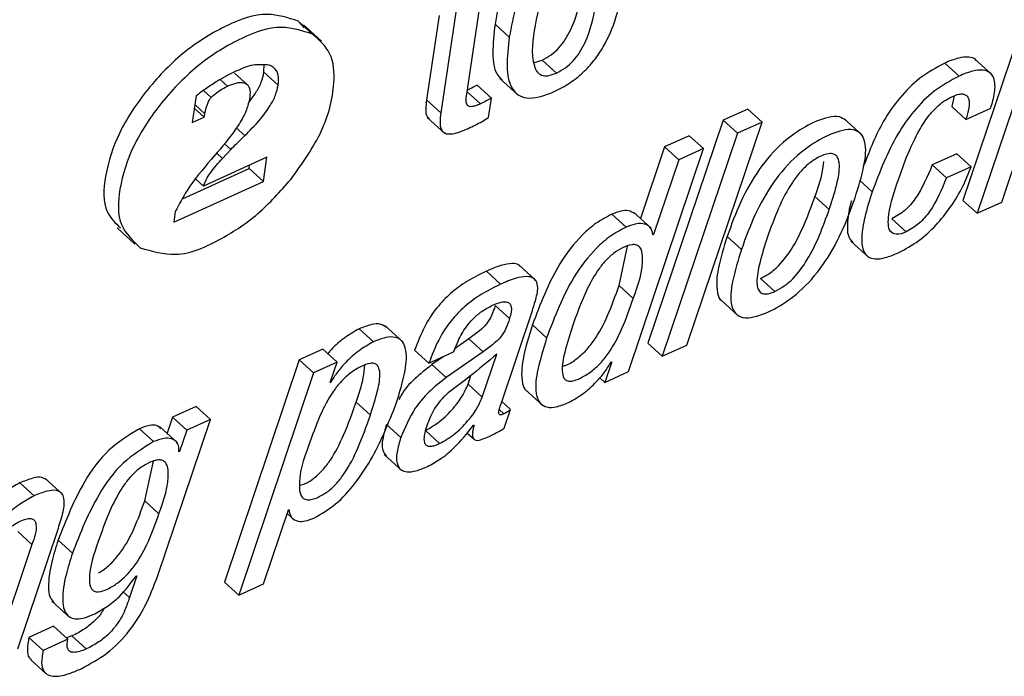
# Model space of a CAD drawing. Units: inches. Extents: x 0.1 to 24.4, y -0.1 to 8.4.
# Drawn here: x 21.7 to 21.8, y 6.4 to 6.4 of the extents above; entities that cross this region are included whole.
import ezdxf

# ---------------------------------------------------------------- set-up
doc = ezdxf.new("R2010")
doc.units = ezdxf.units.IN
doc.header["$MEASUREMENT"] = 0

msp = doc.modelspace()

# ---------------------------------------------------------------- linework, layer by layer
at = {"color": 7, "linetype": 'Continuous', "lineweight": 25}
for p, q in [((21.7658701, 6.42240163), (21.76175972, 6.41021172)), ((21.76665085, 6.42169206), (21.76254045, 6.40950274)), ((21.73464131, 6.41601466), (21.73544265, 6.42135503)), ((21.73409168, 6.42074197), (21.73322968, 6.41499769)), ((21.72575534, 6.4196455), (21.72543843, 6.42000219)), ((21.72621927, 6.41929262), (21.72543843, 6.42000219)), ((21.72670296, 6.41891892), (21.72572696, 6.41980537)), ((21.73313966, 6.42030931), (21.73244892, 6.41570667)), ((21.73696965, 6.41912484), (21.73618879, 6.4198344)), ((21.72355874, 6.41721673), (21.72357436, 6.41766347)), ((21.73834641, 6.41774883), (21.73876116, 6.41787848)), ((21.73954201, 6.41716892), (21.73876116, 6.41787848)), ((21.76155092, 6.41700465), (21.76077008, 6.41771422)), ((21.76336181, 6.41707182), (21.7623859, 6.41795827)), ((21.72263398, 6.41655175), (21.72195653, 6.41716686)), ((21.72433949, 6.41650775), (21.72355874, 6.41721673)), ((21.73646135, 6.41687119), (21.73743733, 6.41598474)), ((21.72067448, 6.41583221), (21.72025144, 6.41621677)), ((21.73598997, 6.41580258), (21.73520912, 6.41651215)), ((21.71984731, 6.41592314), (21.71962894, 6.41446823)), ((21.73322968, 6.41499769), (21.73244892, 6.41570667)), ((21.73582935, 6.41473281), (21.73598997, 6.41580258)), ((21.76129354, 6.41592637), (21.76114943, 6.41534352)), ((21.72028811, 6.41476742), (21.71974766, 6.41525816)), ((21.72033073, 6.41494987), (21.71977676, 6.41545294)), ((21.75000809, 6.41520155), (21.74865713, 6.4145882)), ((21.75078885, 6.41449199), (21.75000809, 6.41520155)), ((21.76193018, 6.41463425), (21.76114943, 6.41534352)), ((21.76193018, 6.41463425), (21.76328115, 6.41524731)), ((21.71962894, 6.41446823), (21.72028811, 6.41476742)), ((21.72028811, 6.41476742), (21.72033073, 6.41494987)), ((21.73247796, 6.41474953), (21.73345395, 6.41386309)), ((21.74865713, 6.4145882), (21.74454811, 6.40239917)), ((21.74668051, 6.40230383), (21.75078885, 6.41449199)), ((21.7494379, 6.41387893), (21.74865713, 6.4145882)), ((21.75078885, 6.41449199), (21.7494379, 6.41387893)), ((21.75623861, 6.41380237), (21.75526262, 6.41468881)), ((21.7494379, 6.41387893), (21.74532886, 6.40169019)), ((21.74680356, 6.41374693), (21.74545134, 6.41313328)), ((21.74758431, 6.41303736), (21.74680356, 6.41374693)), ((21.72101001, 6.41282822), (21.72067305, 6.41244308)), ((21.72129168, 6.41250438), (21.72175265, 6.4129963)), ((21.72175265, 6.4129963), (21.7213927, 6.41332307)), ((21.74347597, 6.40084921), (21.74758431, 6.41303736)), ((21.74545134, 6.41313328), (21.7441329, 6.40922818)), ((21.7462321, 6.41242372), (21.74545134, 6.41313328)), ((21.74758431, 6.41303736), (21.7462321, 6.41242372)), ((21.76389279, 6.41011668), (21.76492601, 6.41320192)), ((21.72372505, 6.41256364), (21.72025775, 6.41098992)), ((21.72352621, 6.41123778), (21.72372505, 6.41256364)), ((21.7462321, 6.41242372), (21.74485493, 6.40834408)), ((21.76143702, 6.41276046), (21.76008413, 6.41214623)), ((21.76221777, 6.41205148), (21.76143702, 6.41276046)), ((21.71910645, 6.41029561), (21.72274537, 6.41194735)), ((21.72274537, 6.41194735), (21.72277303, 6.41213127)), ((21.72352621, 6.41123778), (21.72274537, 6.41194735)), ((21.76086488, 6.41143725), (21.76008413, 6.41214623)), ((21.76221777, 6.41205148), (21.76086488, 6.41143725)), ((21.71862802, 6.40901464), (21.72352621, 6.41123778)), ((21.72025775, 6.41098992), (21.71983984, 6.4113692)), ((21.75445311, 6.40970602), (21.75367235, 6.41041529)), ((21.76254045, 6.40950274), (21.76175972, 6.41021172)), ((21.76254045, 6.40950274), (21.76389279, 6.41011668)), ((21.71871558, 6.40959807), (21.71862802, 6.40901464)), ((21.74472982, 6.40868581), (21.74375384, 6.40957255)), ((21.74335585, 6.40874565), (21.742575, 6.40945522)), ((21.75866657, 6.40849398), (21.75788582, 6.40920295)), ((21.71552899, 6.40870605), (21.71650499, 6.40781961)), ((21.74485493, 6.40834408), (21.74479593, 6.40839806)), ((21.74485493, 6.40834408), (21.74482274, 6.40832971)), ((21.74965526, 6.40752804), (21.74887448, 6.40823761)), ((21.75563563, 6.40799003), (21.75661161, 6.4071033)), ((21.74296609, 6.40555569), (21.74343452, 6.40770668)), ((21.73649607, 6.40563196), (21.73571521, 6.40634152)), ((21.7384416, 6.40581734), (21.73746562, 6.40670437)), ((21.75148508, 6.4052342), (21.75070433, 6.40594318)), ((21.74374684, 6.40484612), (21.74296609, 6.40555569)), ((21.74850593, 6.40478423), (21.74948192, 6.40389779)), ((21.73698036, 6.40375758), (21.73619951, 6.40446714)), ((21.73651899, 6.39909275), (21.73822976, 6.40419493)), ((21.72954197, 6.40247543), (21.72876111, 6.403185)), ((21.73114192, 6.40247719), (21.73016594, 6.40336364)), ((21.73901178, 6.4026969), (21.73823103, 6.40340646)), ((21.73475617, 6.40264028), (21.73401395, 6.40212197)), ((21.73553692, 6.40193072), (21.73475617, 6.40264028)), ((21.72677873, 6.40208266), (21.72549068, 6.40149806)), ((21.72755948, 6.4013731), (21.72677873, 6.40208266)), ((21.74532886, 6.40169019), (21.74454811, 6.40239917)), ((21.74532886, 6.40169019), (21.74668051, 6.40230383)), ((21.72549068, 6.40149806), (21.72140261, 6.38934745)), ((21.72627143, 6.40078849), (21.72549068, 6.40149806)), ((21.73257669, 6.40131033), (21.73179592, 6.4020196)), ((21.73257669, 6.40131033), (21.73392901, 6.40192397)), ((21.73336182, 6.40166672), (21.73274363, 6.40123494)), ((21.73553692, 6.40193072), (21.73352438, 6.40052596)), ((21.73392901, 6.40192397), (21.73397277, 6.40201666)), ((21.73549521, 6.39945208), (21.73628209, 6.40180635)), ((21.72755948, 6.4013731), (21.72627143, 6.40078849)), ((21.72718083, 6.40024906), (21.72755948, 6.4013731)), ((21.73352438, 6.40052596), (21.73274363, 6.40123494)), ((21.74256674, 6.40138952), (21.74218792, 6.4002646)), ((21.74253467, 6.40137486), (21.74256674, 6.40138952)), ((21.72627143, 6.40078849), (21.72218337, 6.38863789)), ((21.73471446, 6.40016135), (21.7348741, 6.40063948)), ((21.74218792, 6.4002646), (21.74191102, 6.40051599)), ((21.74218792, 6.4002646), (21.74347597, 6.40084921)), ((21.72721291, 6.40026372), (21.72718083, 6.40024906)), ((21.72721291, 6.40026372), (21.7271921, 6.40028279)), ((21.73549521, 6.39945208), (21.73471446, 6.40016135)), ((21.73783672, 6.3998692), (21.7388127, 6.39898275)), ((21.71985341, 6.39893905), (21.71856536, 6.39835444)), ((21.72063418, 6.39822977), (21.71985341, 6.39893905)), ((21.72937506, 6.39846766), (21.72859431, 6.39917694)), ((21.73704236, 6.39878065), (21.7365609, 6.399218)), ((21.71856536, 6.39835444), (21.71826475, 6.39747914)), ((21.71934611, 6.39764517), (21.71856536, 6.39835444)), ((21.73669321, 6.39775575), (21.73704236, 6.39878065)), ((21.71752985, 6.39702301), (21.71674899, 6.39773258)), ((21.71774409, 6.38965955), (21.72063418, 6.39822977)), ((21.71883119, 6.39696464), (21.71785521, 6.39785109)), ((21.72063418, 6.39822977), (21.71934611, 6.39764517)), ((21.73103905, 6.39725621), (21.73025821, 6.39796578)), ((21.73500944, 6.39791532), (21.73504163, 6.39792999)), ((21.71934611, 6.39764517), (21.71894706, 6.39648299)), ((21.73316294, 6.39691771), (21.73238219, 6.39762669)), ((21.73465612, 6.39750818), (21.7350437, 6.39715589)), ((21.71894706, 6.39648299), (21.71891567, 6.39646891)), ((21.73013257, 6.39631404), (21.73110846, 6.39542759)), ((21.71704248, 6.39378876), (21.71751464, 6.39595705)), ((21.71099244, 6.39405569), (21.71021158, 6.39476525)), ((21.71256033, 6.39414134), (21.71158433, 6.39502778)), ((21.71782324, 6.39307919), (21.71704248, 6.39378876)), ((21.72353569, 6.38925182), (21.72489247, 6.39329303)), ((21.72482559, 6.39309386), (21.72522314, 6.39273248)), ((21.72489247, 6.39329303), (21.72492455, 6.3933074)), ((21.71009836, 6.38569872), (21.71228665, 6.39218747)), ((21.71087953, 6.39140399), (21.71009878, 6.39211355)), ((21.71087953, 6.39140399), (21.70874614, 6.38508478)), ((21.71308953, 6.39093055), (21.71230878, 6.39164012)), ((21.71660991, 6.38969299), (21.71620527, 6.38849885)), ((21.71657783, 6.38967862), (21.71660991, 6.38969299)), ((21.72218337, 6.38863789), (21.72140261, 6.38934745)), ((21.72218337, 6.38863789), (21.72353569, 6.38925182)), ((21.71620527, 6.38849885), (21.71586249, 6.38881007)), ((21.71197213, 6.38829938), (21.71294811, 6.38741294)), ((21.71206394, 6.38692953), (21.71071433, 6.38631706)), ((21.71284469, 6.38621997), (21.71206394, 6.38692953)), ((21.71149508, 6.38560749), (21.71071433, 6.38631706)), ((21.71284469, 6.38621997), (21.71149508, 6.38560749)), ((21.71306645, 6.38640036), (21.71272874, 6.38627394)), ((21.7138472, 6.38569109), (21.71306645, 6.38640036)), ((21.71084123, 6.38507833), (21.711622, 6.38436905))]:
    msp.add_line(p, q, dxfattribs=at)
at = {"color": 8, "linetype": 'Continuous', "lineweight": 25}
for p, q in [((21.72156407, 6.41645524), (21.72116997, 6.41681311)), ((21.73538736, 6.41548549), (21.73466091, 6.41614578)), ((21.72251096, 6.41374986), (21.72204752, 6.4141705)), ((21.72129168, 6.41250438), (21.72097681, 6.41279038)), ((21.75680552, 6.41068192), (21.75612762, 6.41129792)), ((21.73667596, 6.39854041), (21.73642052, 6.39877243))]:
    msp.add_line(p, q, dxfattribs=at)
at = {"color": 7, "linetype": 'Continuous', "lineweight": 25}
for points, knots in [([(21.74201665, 6.42569044), (21.74198513, 6.42572828), (21.74184428, 6.42589738), (21.74138165, 6.42600135), (21.74070746, 6.42592961), (21.7399135, 6.42562533), (21.7390956, 6.42517806), (21.73835953, 6.42459654), (21.73775036, 6.42393052), (21.73709382, 6.42294979), (21.73651255, 6.42157908), (21.73629709, 6.42041799), (21.73618879, 6.4198344)], [0, 0, 0, 0, 0.01555621, 0.069523271, 0.138706853, 0.232922362, 0.337304247, 0.435617976, 0.530507285, 0.624005348, 0.811017981, 1, 1, 1, 1]), ([(21.7431841, 6.4219455), (21.74324919, 6.42247733), (21.74336284, 6.42340597), (21.74321406, 6.42455371), (21.74271861, 6.42513311), (21.74217184, 6.42530256), (21.74148439, 6.42521593), (21.74069541, 6.42491799), (21.73987621, 6.42446829), (21.73914028, 6.42388769), (21.73853098, 6.42322147), (21.7378748, 6.4222406), (21.73729305, 6.4208699), (21.73707784, 6.41970864), (21.73696965, 6.41912484)], [0, 0, 0, 0, 0.12861033, 0.22457264, 0.26315666, 0.30354851, 0.35532956, 0.42583914, 0.50397544, 0.57754424, 0.64856547, 0.71856297, 0.8585124, 1, 1, 1, 1]), ([(21.74054841, 6.42387502), (21.74038531, 6.42378814), (21.74006083, 6.42361528), (21.73965509, 6.42323093), (21.73931708, 6.42277844), (21.73872773, 6.42167595), (21.73840903, 6.41991138), (21.73809918, 6.41814449), (21.73846109, 6.41723647), (21.73873999, 6.41701814), (21.73913616, 6.4170049), (21.73939282, 6.41710862), (21.73954201, 6.41716892)], [0, 0, 0, 0, 0.06480937, 0.12893318, 0.19467603, 0.2631959, 0.56652564, 0.82596641, 0.86732424, 0.90302142, 0.94362802, 1, 1, 1, 1]), ([(21.73876116, 6.41787848), (21.73893131, 6.41796834), (21.73926805, 6.41814618), (21.73968977, 6.4185373), (21.74004109, 6.41899488), (21.740635, 6.42009779), (21.74107366, 6.42181827), (21.74103587, 6.42335285), (21.74101935, 6.42402404)], [0, 0, 0, 0, 0.0833505, 0.16496055, 0.24763923, 0.33327615, 0.70839214, 1, 1, 1, 1]), ([(21.73954201, 6.41716892), (21.73971211, 6.41725878), (21.74004877, 6.41743663), (21.74047071, 6.41782779), (21.74082118, 6.41828515), (21.74142297, 6.41938942), (21.74174173, 6.4211551), (21.74206124, 6.4229293), (21.74167666, 6.42383229), (21.74138294, 6.42404377), (21.74097246, 6.42404707), (21.74070444, 6.42393833), (21.74054841, 6.42387502)], [0, 0, 0, 0, 0.066673857, 0.131964464, 0.198116506, 0.266623592, 0.566730987, 0.82288619, 0.863741197, 0.899774413, 0.941655037, 1, 1, 1, 1]), ([(21.73696965, 6.41912484), (21.73690468, 6.41859349), (21.73679119, 6.41766529), (21.73693904, 6.41651727), (21.73743565, 6.41593907), (21.737982, 6.41576916), (21.73866977, 6.41585552), (21.73945888, 6.41615344), (21.740278, 6.41660351), (21.74101366, 6.41718443), (21.74162268, 6.41785059), (21.74227935, 6.41883089), (21.74286038, 6.42020135), (21.74307583, 6.42136212), (21.7431841, 6.4219455)], [0, 0, 0, 0, 0.12854438, 0.22454963, 0.26309618, 0.30351245, 0.35531278, 0.42585373, 0.50401014, 0.57759517, 0.64862445, 0.71859799, 0.85857342, 1, 1, 1, 1]), ([(21.72543843, 6.42000219), (21.72487397, 6.42018572), (21.72357623, 6.42060768), (21.72137353, 6.41976562), (21.71914138, 6.41839775), (21.71716106, 6.41634187), (21.71559298, 6.41402985), (21.71486254, 6.41175696), (21.71469233, 6.40972162), (21.71544126, 6.40897333), (21.7157117, 6.40870312)], [0, 0, 0, 0, 0.09642736, 0.22169208, 0.37170211, 0.53445229, 0.69259283, 0.82941036, 0.93839939, 1, 1, 1, 1]), ([(21.73618879, 6.4198344), (21.7361293, 6.41930901), (21.7360254, 6.41839137), (21.73612158, 6.41724397), (21.73649402, 6.41687968), (21.73657558, 6.41679991)], [0, 0, 0, 0, 0.51127862, 0.89297684, 1, 1, 1, 1]), ([(21.72621927, 6.41929262), (21.72565483, 6.4194764), (21.72435715, 6.41989891), (21.72215423, 6.41905656), (21.71992245, 6.41768898), (21.71794037, 6.41563153), (21.71637974, 6.41332294), (21.71562618, 6.41103978), (21.71550425, 6.40885649), (21.71639669, 6.40800337), (21.71679605, 6.40762161)], [0, 0, 0, 0, 0.093929025, 0.215944132, 0.362052663, 0.520596404, 0.674628435, 0.807893232, 0.914034882, 1, 1, 1, 1]), ([(21.72502847, 6.41135864), (21.72564905, 6.41222179), (21.72679753, 6.41381918), (21.72746765, 6.41623569), (21.72736453, 6.4182763), (21.72658137, 6.41897129), (21.72621927, 6.41929262)], [0, 0, 0, 0, 0.3559122, 0.65866945, 0.84218507, 1, 1, 1, 1]), ([(21.72384732, 6.4176051), (21.72355061, 6.41762541), (21.7229164, 6.41766881), (21.72233592, 6.41740572), (21.722027, 6.41726571)], [0, 0, 0, 0, 0.46783583, 1, 1, 1, 1]), ([(21.76077008, 6.41771422), (21.76030327, 6.41745906), (21.75938181, 6.41695538), (21.75828603, 6.41582615), (21.75717343, 6.41426447), (21.75667137, 6.4129566), (21.75635376, 6.41212921)], [0, 0, 0, 0, 0.21705706, 0.42846211, 0.63843092, 1, 1, 1, 1]), ([(21.76247471, 6.41786117), (21.76246455, 6.41787558), (21.76237976, 6.41799587), (21.76201285, 6.41806606), (21.76144569, 6.41799772), (21.76102233, 6.41782007), (21.76077008, 6.41771422)], [0, 0, 0, 0, 0.02918556, 0.2436499, 0.54934942, 1, 1, 1, 1]), ([(21.722027, 6.41726571), (21.72183314, 6.41717246), (21.72147557, 6.41700046), (21.7211354, 6.41679629), (21.72097967, 6.41670281)], [0, 0, 0, 0, 0.54218332, 1, 1, 1, 1]), ([(21.72271576, 6.41555413), (21.72285524, 6.41573329), (21.72312703, 6.41608236), (21.72342369, 6.41664402), (21.72351599, 6.41703545), (21.72355874, 6.41721673)], [0, 0, 0, 0, 0.36145049, 0.7042857, 1, 1, 1, 1]), ([(21.72433949, 6.41650775), (21.7243546, 6.4166555), (21.72438165, 6.4169201), (21.72426992, 6.41737187), (21.72400429, 6.41751847), (21.72384732, 6.4176051)], [0, 0, 0, 0, 0.34088806, 0.61048762, 1, 1, 1, 1]), ([(21.76328115, 6.41524731), (21.7633634, 6.41553108), (21.76352005, 6.4160715), (21.76354282, 6.41679109), (21.76323786, 6.41723671), (21.76280609, 6.41736872), (21.76222077, 6.41728363), (21.76180103, 6.41710882), (21.76155092, 6.41700465)], [0, 0, 0, 0, 0.235471325, 0.448438302, 0.538997926, 0.640817437, 0.785971956, 1, 1, 1, 1]), ([(21.72097967, 6.41670281), (21.72076994, 6.4165686), (21.7203837, 6.41632141), (21.72001555, 6.41604807), (21.71984731, 6.41592314)], [0, 0, 0, 0, 0.54298919, 1, 1, 1, 1]), ([(21.72156407, 6.41645524), (21.72171843, 6.41651923), (21.7219836, 6.41662914), (21.72236291, 6.41668773), (21.72268808, 6.41656325), (21.7228268, 6.41618289), (21.72279272, 6.415905), (21.72277243, 6.41573952)], [0, 0, 0, 0, 0.25439805, 0.43702956, 0.5733109, 0.74591259, 1, 1, 1, 1]), ([(21.76155092, 6.41700465), (21.76108418, 6.41674968), (21.76016268, 6.41624629), (21.75906541, 6.41511756), (21.75780742, 6.4133294), (21.75721536, 6.41176489), (21.75680552, 6.41068192)], [0, 0, 0, 0, 0.19543378, 0.38584704, 0.574876, 1, 1, 1, 1]), ([(21.72067448, 6.41583221), (21.72083051, 6.41597345), (21.72110147, 6.41621871), (21.7214263, 6.4163848), (21.72156407, 6.41645524)], [0, 0, 0, 0, 0.57587402, 1, 1, 1, 1]), ([(21.72251096, 6.41374986), (21.72278873, 6.41402763), (21.72329762, 6.41453651), (21.72385462, 6.415289), (21.72420566, 6.41593385), (21.72429713, 6.4163261), (21.72433949, 6.41650775)], [0, 0, 0, 0, 0.35028226, 0.64173527, 0.83408699, 1, 1, 1, 1]), ([(21.73520912, 6.41651215), (21.73511542, 6.41645758), (21.7349405, 6.41635572), (21.73475798, 6.41626824), (21.73467323, 6.41622762)], [0, 0, 0, 0, 0.53567413, 1, 1, 1, 1]), ([(21.76120422, 6.41589616), (21.76131505, 6.41594163), (21.76150339, 6.4160189), (21.76177664, 6.41604358), (21.76198062, 6.41594964), (21.76212541, 6.41567683), (21.76210077, 6.41521007), (21.76199179, 6.4148422), (21.76193018, 6.41463425)], [0, 0, 0, 0, 0.16692658, 0.28368341, 0.37261743, 0.46209677, 0.69592937, 1, 1, 1, 1]), ([(21.72033073, 6.41494987), (21.720375, 6.41515865), (21.72042787, 6.41540798), (21.72055219, 6.41566886), (21.72060819, 6.4157612), (21.7206535, 6.41580974), (21.72067448, 6.41583221)], [0, 0, 0, 0, 0.663624, 0.79251932, 0.90392834, 1, 1, 1, 1]), ([(21.72277243, 6.41573952), (21.72271336, 6.41551347), (21.7225788, 6.41499849), (21.72198659, 6.41400371), (21.7214033, 6.41330161), (21.72101001, 6.41282822)], [0, 0, 0, 0, 0.20310372, 0.4626969, 1, 1, 1, 1]), ([(21.73244892, 6.41570667), (21.73242998, 6.41553349), (21.73239743, 6.41523589), (21.73240714, 6.41483505), (21.73255258, 6.41471704), (21.73259568, 6.41468206)], [0, 0, 0, 0, 0.494762939, 0.850264443, 1, 1, 1, 1]), ([(21.73538736, 6.41548549), (21.73529985, 6.41544769), (21.73514841, 6.41538225), (21.73494153, 6.41532883), (21.73477669, 6.41532848), (21.73463211, 6.41543558), (21.73459884, 6.41569586), (21.73462521, 6.41589379), (21.73464131, 6.41601466)], [0, 0, 0, 0, 0.20845445, 0.36077086, 0.46870557, 0.55609017, 0.728927, 1, 1, 1, 1]), ([(21.73598997, 6.41580258), (21.73589612, 6.41574842), (21.7356994, 6.41563486), (21.73549451, 6.41553679), (21.73538736, 6.41548549)], [0, 0, 0, 0, 0.47703807, 1, 1, 1, 1]), ([(21.75823957, 6.41134837), (21.75843242, 6.41189301), (21.75877177, 6.41285138), (21.75936484, 6.41406231), (21.75990545, 6.41487304), (21.76038826, 6.41538031), (21.76079742, 6.4156937), (21.76107563, 6.41583216), (21.76120422, 6.41589616)], [0, 0, 0, 0, 0.31086042, 0.54700397, 0.72426837, 0.83296879, 0.92279007, 1, 1, 1, 1]), ([(21.73322968, 6.41499769), (21.73320803, 6.41482117), (21.73317086, 6.41451797), (21.73320731, 6.41409568), (21.73346053, 6.4138416), (21.73381385, 6.41383118), (21.73423278, 6.41393297), (21.73454101, 6.41406583), (21.73472054, 6.41414322)], [0, 0, 0, 0, 0.21311398, 0.36607564, 0.48529261, 0.60125426, 0.7677503, 1, 1, 1, 1]), ([(21.73472054, 6.41414322), (21.73497744, 6.41426583), (21.73535577, 6.4144464), (21.73571428, 6.41466322), (21.73582935, 6.41473281)], [0, 0, 0, 0, 0.67903433, 1, 1, 1, 1]), ([(21.75535057, 6.41458791), (21.7552406, 6.41466103), (21.75496214, 6.41484621), (21.75413819, 6.41471779), (21.75310002, 6.41425858), (21.75176818, 6.41332029), (21.75057238, 6.41191746), (21.74957581, 6.41015385), (21.74910923, 6.408879), (21.74887448, 6.40823761)], [0, 0, 0, 0, 0.03907081, 0.09893824, 0.23745412, 0.38777836, 0.58795029, 0.79269118, 1, 1, 1, 1]), ([(21.75586903, 6.4103487), (21.75604918, 6.41093328), (21.75635779, 6.41193471), (21.75652373, 6.41316729), (21.75622658, 6.41388539), (21.75574629, 6.414123), (21.75493098, 6.4140212), (21.75387605, 6.41354492), (21.75255097, 6.4126127), (21.75135248, 6.41120799), (21.75035659, 6.40944485), (21.74989002, 6.40816968), (21.74965526, 6.40752804)], [0, 0, 0, 0, 0.13610914, 0.23316736, 0.26716734, 0.29968003, 0.34331524, 0.44425304, 0.55381014, 0.69967542, 0.84888214, 1, 1, 1, 1]), ([(21.72175265, 6.4129963), (21.72185734, 6.41310451), (21.72210515, 6.41336067), (21.72236239, 6.41360738), (21.72251096, 6.41374986)], [0, 0, 0, 0, 0.42245256, 1, 1, 1, 1]), ([(21.72067305, 6.41244308), (21.72021039, 6.41189994), (21.71945862, 6.41101741), (21.71892196, 6.40999229), (21.71871558, 6.40959807)], [0, 0, 0, 0, 0.61543492, 1, 1, 1, 1]), ([(21.72025775, 6.41098992), (21.72029975, 6.41110544), (21.72039654, 6.41137163), (21.72074393, 6.41188585), (21.72107077, 6.41225492), (21.72129168, 6.41250438)], [0, 0, 0, 0, 0.19903607, 0.45861721, 1, 1, 1, 1]), ([(21.75445311, 6.40970602), (21.75460034, 6.41016307), (21.75485665, 6.41095873), (21.75504538, 6.41188867), (21.75498648, 6.41241469), (21.75488422, 6.4126399), (21.75468053, 6.4127699), (21.75433114, 6.41276899), (21.75387516, 6.41258757), (21.75334493, 6.4122495), (21.75285737, 6.41176621), (21.75225815, 6.41096503), (21.75163788, 6.40975698), (21.75126482, 6.40871383), (21.75107048, 6.40817043)], [0, 0, 0, 0, 0.1535811, 0.2673561, 0.29737269, 0.32142267, 0.34347502, 0.3701403, 0.42929517, 0.49761894, 0.56972077, 0.64676964, 0.81599353, 1, 1, 1, 1]), ([(21.75367235, 6.41041529), (21.75383669, 6.41087095), (21.75406192, 6.41149543), (21.7541369, 6.41215228), (21.75415717, 6.41232985)], [0, 0, 0, 0, 0.72966832, 1, 1, 1, 1]), ([(21.76008413, 6.41214623), (21.75981896, 6.41150744), (21.75944361, 6.41060322), (21.75861965, 6.40963216), (21.75812871, 6.40934502), (21.75788582, 6.40920295)], [0, 0, 0, 0, 0.5487291, 0.77673491, 1, 1, 1, 1]), ([(21.75822355, 6.4073409), (21.75860848, 6.40754844), (21.75937012, 6.40795909), (21.76030917, 6.40883861), (21.76111575, 6.40984579), (21.76176738, 6.41091728), (21.76207578, 6.41169391), (21.76221777, 6.41205148)], [0, 0, 0, 0, 0.2065625, 0.40872376, 0.6042848, 0.81780787, 1, 1, 1, 1]), ([(21.71679605, 6.40762161), (21.71744162, 6.40743431), (21.71896048, 6.40699365), (21.72121939, 6.40804844), (21.7233399, 6.40944326), (21.72445126, 6.41070389), (21.72502847, 6.41135864)], [0, 0, 0, 0, 0.20400747, 0.47997382, 0.72991143, 1, 1, 1, 1]), ([(21.75866657, 6.40849398), (21.75848677, 6.40841237), (21.75819621, 6.40828049), (21.75774352, 6.4084918), (21.75766724, 6.40895483), (21.75774926, 6.40991177), (21.75802386, 6.41071634), (21.75823957, 6.41134837)], [0, 0, 0, 0, 0.14745868, 0.2383028, 0.34331295, 0.48414092, 1, 1, 1, 1]), ([(21.76086488, 6.41143725), (21.76059971, 6.41079846), (21.76022437, 6.40989423), (21.75940039, 6.40892319), (21.75890945, 6.40863604), (21.75866657, 6.40849398)], [0, 0, 0, 0, 0.54872955, 0.7767388, 1, 1, 1, 1]), ([(21.75680552, 6.41068192), (21.75665695, 6.41021561), (21.75639849, 6.40940438), (21.7562103, 6.40832659), (21.75623507, 6.40756283), (21.75654258, 6.40710305), (21.75701292, 6.40697713), (21.757587, 6.40707459), (21.7579906, 6.40724344), (21.75822355, 6.4073409)], [0, 0, 0, 0, 0.27049179, 0.47056657, 0.60670313, 0.68153474, 0.75819033, 0.86043523, 1, 1, 1, 1]), ([(21.74965526, 6.40752804), (21.74947523, 6.40694391), (21.74916674, 6.40594299), (21.74900153, 6.40471108), (21.74929811, 6.40399269), (21.74977826, 6.40375501), (21.75059323, 6.40385566), (21.7516481, 6.40433246), (21.75297324, 6.40526489), (21.75417215, 6.4066701), (21.75516786, 6.40843302), (21.7556344, 6.40970766), (21.75586903, 6.4103487)], [0, 0, 0, 0, 0.13602078, 0.23307571, 0.26712085, 0.2996183, 0.34323713, 0.44414726, 0.55378242, 0.69972962, 0.84898843, 1, 1, 1, 1]), ([(21.75070433, 6.40594318), (21.75087924, 6.40603605), (21.75123422, 6.40622453), (21.75186434, 6.40678563), (21.75284195, 6.408117), (21.75333187, 6.40947293), (21.75367235, 6.41041529)], [0, 0, 0, 0, 0.10769595, 0.21856237, 0.45691175, 1, 1, 1, 1]), ([(21.75567576, 6.41018913), (21.75565529, 6.41012073), (21.75553112, 6.40970575), (21.75544469, 6.40904736), (21.75543274, 6.40827396), (21.75567154, 6.40799901), (21.75574583, 6.40791348)], [0, 0, 0, 0, 0.0902703, 0.54764479, 0.85926778, 1, 1, 1, 1]), ([(21.74384452, 6.40947428), (21.74372814, 6.40954349), (21.7434875, 6.40968659), (21.74302367, 6.40962802), (21.742734, 6.40951646), (21.742575, 6.40945522)], [0, 0, 0, 0, 0.29698304, 0.61412347, 1, 1, 1, 1]), ([(21.75148508, 6.4052342), (21.75166005, 6.40532684), (21.75201518, 6.40551487), (21.75264521, 6.40607626), (21.75362236, 6.40740793), (21.75411251, 6.40876382), (21.75445311, 6.40970602)], [0, 0, 0, 0, 0.10765837, 0.21851639, 0.45695223, 1, 1, 1, 1]), ([(21.742575, 6.40945522), (21.74228157, 6.40929994), (21.74169486, 6.40898947), (21.74069174, 6.40810513), (21.73933632, 6.40632425), (21.73866489, 6.40455178), (21.73823103, 6.40340646)], [0, 0, 0, 0, 0.12999521, 0.25991843, 0.52178239, 1, 1, 1, 1]), ([(21.74335585, 6.40874565), (21.74306239, 6.40859038), (21.74247564, 6.40827992), (21.74147257, 6.40739561), (21.74011688, 6.40561492), (21.73944558, 6.40384235), (21.73901178, 6.4026969)], [0, 0, 0, 0, 0.13000159, 0.25992472, 0.52175446, 1, 1, 1, 1]), ([(21.74482274, 6.40832971), (21.74478871, 6.40848661), (21.74472228, 6.40879286), (21.7442649, 6.40896535), (21.74380918, 6.40892345), (21.74351651, 6.40880866), (21.74335585, 6.40874565)], [0, 0, 0, 0, 0.24855586, 0.48516994, 0.71739225, 1, 1, 1, 1]), ([(21.74887448, 6.40823761), (21.74868868, 6.40764559), (21.74837025, 6.40663096), (21.74825206, 6.40546319), (21.74844104, 6.4047932), (21.7485966, 6.40471673), (21.74861324, 6.40470855)], [0, 0, 0, 0, 0.50155674, 0.85959318, 0.98498747, 1, 1, 1, 1]), ([(21.75107048, 6.40817043), (21.75092228, 6.40771307), (21.75066381, 6.40691544), (21.75047587, 6.40596322), (21.75052845, 6.40538546), (21.75070311, 6.40513903), (21.75094598, 6.40508065), (21.75120392, 6.40511767), (21.75138277, 6.40519179), (21.75148508, 6.4052342)], [0, 0, 0, 0, 0.36733789, 0.64062851, 0.73331188, 0.80367271, 0.85267509, 0.91571302, 1, 1, 1, 1]), ([(21.74374684, 6.40484612), (21.74402186, 6.40558814), (21.74435594, 6.40648951), (21.74420556, 6.40759371), (21.74392638, 6.40779253), (21.7435782, 6.40779976), (21.74314154, 6.40762758), (21.74264351, 6.40731839), (21.74218756, 6.40688654), (21.74161508, 6.40614328), (21.74099738, 6.40495306), (21.740628, 6.40390687), (21.7404277, 6.40333958)], [0, 0, 0, 0, 0.26060325, 0.31656738, 0.33967236, 0.36716356, 0.42751684, 0.49220112, 0.56014354, 0.63359159, 0.80131989, 1, 1, 1, 1]), ([(21.73571521, 6.40634152), (21.73535489, 6.40616386), (21.73466295, 6.40582269), (21.73375245, 6.40515074), (21.73295279, 6.40432096), (21.73227106, 6.40327583), (21.7319583, 6.40244892), (21.73179592, 6.4020196)], [0, 0, 0, 0, 0.1998684, 0.38382112, 0.56046226, 0.77180149, 1, 1, 1, 1]), ([(21.73754957, 6.406602), (21.73753454, 6.40662314), (21.73744598, 6.40674778), (21.73704609, 6.40677044), (21.73645692, 6.4066598), (21.73599454, 6.40646139), (21.73571521, 6.40634152)], [0, 0, 0, 0, 0.039488146, 0.232741782, 0.536492532, 1, 1, 1, 1]), ([(21.73822976, 6.40419493), (21.7383142, 6.40445371), (21.73847278, 6.40493965), (21.73858263, 6.40559952), (21.7382854, 6.40600669), (21.73783952, 6.40607357), (21.73723168, 6.4059442), (21.73677308, 6.40574954), (21.73649607, 6.40563196)], [0, 0, 0, 0, 0.22292106, 0.41861416, 0.49897578, 0.59972719, 0.75822024, 1, 1, 1, 1]), ([(21.73649607, 6.40563196), (21.73613574, 6.40545452), (21.73544368, 6.40511372), (21.73453301, 6.40444179), (21.73373377, 6.40361137), (21.73305184, 6.40256638), (21.73273906, 6.40173955), (21.73257669, 6.40131033)], [0, 0, 0, 0, 0.19982676, 0.38379302, 0.56050356, 0.77184595, 1, 1, 1, 1]), ([(21.73990044, 6.40114811), (21.73996142, 6.40116725), (21.74023888, 6.40125432), (21.74067238, 6.40155311), (21.74118778, 6.40200874), (21.74179203, 6.40278022), (21.74240937, 6.40396985), (21.74277275, 6.40500497), (21.74296609, 6.40555569)], [0, 0, 0, 0, 0.0345123, 0.15703561, 0.27960322, 0.40672134, 0.6843507, 1, 1, 1, 1]), ([(21.7404277, 6.40333958), (21.74027471, 6.40286097), (21.74001777, 6.40205717), (21.73982751, 6.4011275), (21.73988693, 6.40063258), (21.73998471, 6.40043235), (21.74017085, 6.40032395), (21.74048416, 6.40033162), (21.74092268, 6.40051412), (21.74145623, 6.40083508), (21.74196744, 6.40130214), (21.74257378, 6.40206895), (21.74318979, 6.403261), (21.74355339, 6.40429564), (21.74374684, 6.40484612)], [0, 0, 0, 0, 0.16324988, 0.27417086, 0.30185737, 0.32363735, 0.34359606, 0.36778121, 0.42212861, 0.49545274, 0.56883935, 0.64488536, 0.8110615, 1, 1, 1, 1]), ([(21.73397277, 6.40201666), (21.73403394, 6.4021844), (21.73419833, 6.40263523), (21.73454027, 6.40321911), (21.73499213, 6.40375448), (21.73546557, 6.40417162), (21.73585253, 6.40437447), (21.73605448, 6.40448034)], [0, 0, 0, 0, 0.16143141, 0.43389925, 0.60599946, 0.79436829, 1, 1, 1, 1]), ([(21.73619951, 6.40446714), (21.73614035, 6.40428021), (21.73602724, 6.40392284), (21.73573848, 6.40344622), (21.73529765, 6.40303251), (21.73495578, 6.40278488), (21.73475617, 6.40264028)], [0, 0, 0, 0, 0.24574273, 0.469806, 0.69041655, 1, 1, 1, 1]), ([(21.73605448, 6.40448034), (21.73616774, 6.4045282), (21.7363671, 6.40461245), (21.73664659, 6.40467384), (21.73687122, 6.40466294), (21.73703682, 6.40454601), (21.73709755, 6.4043353), (21.73707514, 6.40406512), (21.73701485, 6.40386948), (21.73698036, 6.40375758)], [0, 0, 0, 0, 0.2011146, 0.35401497, 0.46702841, 0.55903377, 0.66529693, 0.80855293, 1, 1, 1, 1]), ([(21.73698036, 6.40375758), (21.7369212, 6.40357064), (21.73680811, 6.40321326), (21.73651932, 6.40273666), (21.73607848, 6.40232292), (21.73573657, 6.40207531), (21.73553692, 6.40193072)], [0, 0, 0, 0, 0.24573226, 0.46979241, 0.69039593, 1, 1, 1, 1]), ([(21.72876111, 6.403185), (21.72849347, 6.40303402), (21.72794256, 6.40272323), (21.72739133, 6.40223168), (21.72711912, 6.40190709), (21.72705554, 6.40183128)], [0, 0, 0, 0, 0.41999322, 0.86453478, 1, 1, 1, 1]), ([(21.73025582, 6.40326508), (21.73015616, 6.4033321), (21.72991235, 6.40349604), (21.72935508, 6.40342511), (21.72898036, 6.40327363), (21.72876111, 6.403185)], [0, 0, 0, 0, 0.22292956, 0.54533404, 1, 1, 1, 1]), ([(21.73823103, 6.40340646), (21.73803286, 6.40277447), (21.73770405, 6.40172579), (21.7375924, 6.40052457), (21.73777993, 6.39987872), (21.7379267, 6.39980204), (21.73794413, 6.39979293)], [0, 0, 0, 0, 0.523656472, 0.868909151, 0.984431839, 1, 1, 1, 1]), ([(21.73079099, 6.39911035), (21.73097247, 6.39970156), (21.73127535, 6.40068828), (21.73141198, 6.40189922), (21.7311191, 6.40256009), (21.73069628, 6.40277472), (21.730141, 6.40272209), (21.72976309, 6.40256648), (21.72954197, 6.40247543)], [0, 0, 0, 0, 0.36147921, 0.60329421, 0.68564725, 0.76252654, 0.86104573, 1, 1, 1, 1]), ([(21.73901178, 6.4026969), (21.73881968, 6.40207288), (21.73850092, 6.40103743), (21.73834424, 6.39977656), (21.73862774, 6.39908869), (21.73905052, 6.39886397), (21.73960699, 6.39891617), (21.73998448, 6.39907141), (21.74020543, 6.39916227)], [0, 0, 0, 0, 0.3698192, 0.61364846, 0.69523444, 0.7699783, 0.86536548, 1, 1, 1, 1]), ([(21.72954197, 6.40247543), (21.7292731, 6.4023256), (21.72871957, 6.40201715), (21.72807729, 6.40141511), (21.72755791, 6.4008326), (21.72732232, 6.40044413), (21.72721291, 6.40026372)], [0, 0, 0, 0, 0.28273223, 0.58205888, 0.80590998, 1, 1, 1, 1]), ([(21.73628209, 6.40180635), (21.73579295, 6.40139043), (21.73492909, 6.40065589), (21.73401833, 6.39998056), (21.73362327, 6.39968762)], [0, 0, 0, 0, 0.5662256, 1, 1, 1, 1]), ([(21.72937506, 6.39846766), (21.72951736, 6.39891401), (21.72975805, 6.39966902), (21.72993013, 6.40054695), (21.72986408, 6.4010192), (21.72976301, 6.4012124), (21.72957627, 6.40131537), (21.72926375, 6.40130649), (21.72882456, 6.40112476), (21.72829148, 6.4008031), (21.72778003, 6.40033641), (21.72717352, 6.39956949), (21.72655742, 6.39837677), (21.72619353, 6.39734157), (21.72599988, 6.3967907)], [0, 0, 0, 0, 0.15500483, 0.2621931, 0.28943251, 0.31109909, 0.33135112, 0.35602672, 0.41136708, 0.48604763, 0.56074448, 0.63818872, 0.80746819, 1, 1, 1, 1]), ([(21.72859431, 6.39917694), (21.72875221, 6.39962262), (21.72898597, 6.4002824), (21.72905215, 6.40097677), (21.72907363, 6.40120209)], [0, 0, 0, 0, 0.67550549, 1, 1, 1, 1]), ([(21.73274363, 6.40123494), (21.73242396, 6.40098131), (21.73180108, 6.40048709), (21.73117923, 6.39983157), (21.73097547, 6.39940334), (21.73093879, 6.39932624)], [0, 0, 0, 0, 0.46364868, 0.90344289, 1, 1, 1, 1]), ([(21.74020543, 6.39916227), (21.74047425, 6.39931211), (21.74102771, 6.3996206), (21.74167013, 6.40022258), (21.74218943, 6.40080554), (21.74242516, 6.40119426), (21.74253467, 6.40137486)], [0, 0, 0, 0, 0.28263574, 0.58189078, 0.80575308, 1, 1, 1, 1]), ([(21.73352438, 6.40052596), (21.7332004, 6.40027488), (21.73256899, 6.39978555), (21.73166094, 6.39871135), (21.73127321, 6.39780412), (21.73103905, 6.39725621)], [0, 0, 0, 0, 0.294472885, 0.573903196, 1, 1, 1, 1]), ([(21.73238219, 6.39762669), (21.73264919, 6.39778304), (21.73322013, 6.39811738), (21.73387149, 6.39879163), (21.73440848, 6.39947211), (21.73461666, 6.39994104), (21.73471446, 6.40016135)], [0, 0, 0, 0, 0.26334323, 0.56312211, 0.79475099, 1, 1, 1, 1]), ([(21.73362327, 6.39968762), (21.7334833, 6.3995538), (21.73320905, 6.39929158), (21.73278047, 6.39872283), (21.73259324, 6.39824219), (21.7324738, 6.39793556)], [0, 0, 0, 0, 0.27399499, 0.53684744, 1, 1, 1, 1]), ([(21.73316294, 6.39691771), (21.73343, 6.39707383), (21.73400112, 6.3974077), (21.73465221, 6.39808214), (21.73518933, 6.39876259), (21.73539743, 6.39923166), (21.73549521, 6.39945208)], [0, 0, 0, 0, 0.26327794, 0.56304178, 0.79467348, 1, 1, 1, 1]), ([(21.72553193, 6.39464088), (21.7256242, 6.39466698), (21.72590574, 6.39474662), (21.72632233, 6.39503716), (21.72678284, 6.39546474), (21.72736315, 6.39623175), (21.72799767, 6.39747616), (21.72838287, 6.39857422), (21.72859431, 6.39917694)], [0, 0, 0, 0, 0.05062126, 0.15446038, 0.26406584, 0.38358914, 0.66165318, 1, 1, 1, 1]), ([(21.72629519, 6.39284834), (21.72670433, 6.39308633), (21.72754966, 6.39357804), (21.72854636, 6.39471369), (21.72976132, 6.39650073), (21.73037213, 6.3980488), (21.73079099, 6.39911035)], [0, 0, 0, 0, 0.17902958, 0.36989867, 0.56792076, 1, 1, 1, 1]), ([(21.73667596, 6.39854041), (21.73664509, 6.39852735), (21.73659142, 6.39850464), (21.73651716, 6.39848719), (21.73645205, 6.39848791), (21.73639714, 6.39853102), (21.73638267, 6.39865486), (21.73643263, 6.39884243), (21.73648777, 6.39900226), (21.73651899, 6.39909275)], [0, 0, 0, 0, 0.11520733, 0.20035804, 0.26212536, 0.3333581, 0.41738313, 0.67012332, 1, 1, 1, 1]), ([(21.72599988, 6.3967907), (21.72572557, 6.39604956), (21.72539228, 6.39514907), (21.72554151, 6.39404396), (21.72582129, 6.39384636), (21.72616923, 6.39383758), (21.72660604, 6.39401138), (21.72710526, 6.39432103), (21.72756305, 6.39475784), (21.7281443, 6.39552116), (21.72877845, 6.3967674), (21.72916361, 6.39786504), (21.72937506, 6.39846766)], [0, 0, 0, 0, 0.255534477, 0.310477332, 0.333113679, 0.360084078, 0.419343492, 0.482855888, 0.549902458, 0.623007958, 0.793023146, 1, 1, 1, 1]), ([(21.73704236, 6.39878065), (21.73698709, 6.39873293), (21.7368756, 6.39863665), (21.73674289, 6.39857268), (21.73667596, 6.39854041)], [0, 0, 0, 0, 0.495668852, 1, 1, 1, 1]), ([(21.71674899, 6.39773258), (21.71616618, 6.39737251), (21.7149648, 6.39663029), (21.71343233, 6.39449584), (21.71273848, 6.39273227), (21.71230878, 6.39164012)], [0, 0, 0, 0, 0.26400672, 0.54421096, 1, 1, 1, 1]), ([(21.71792689, 6.39773229), (21.71786346, 6.39779216), (21.71769428, 6.39795185), (21.7172351, 6.39791764), (21.71692713, 6.3978004), (21.71674899, 6.39773258)], [0, 0, 0, 0, 0.20183625, 0.53831158, 1, 1, 1, 1]), ([(21.73025821, 6.39796578), (21.73018198, 6.3977009), (21.7300515, 6.39724748), (21.7299723, 6.39660557), (21.7301691, 6.39633971), (21.73024413, 6.39623836)], [0, 0, 0, 0, 0.46504243, 0.79605946, 1, 1, 1, 1]), ([(21.7324738, 6.39793556), (21.7324285, 6.39779468), (21.73234788, 6.397544), (21.73229457, 6.39720299), (21.73232012, 6.39694506), (21.73245378, 6.39679276), (21.73264614, 6.39675697), (21.73288877, 6.39680219), (21.73306219, 6.39687526), (21.73316294, 6.39691771)], [0, 0, 0, 0, 0.23035327, 0.40986992, 0.53936147, 0.61806627, 0.70704299, 0.8297953, 1, 1, 1, 1]), ([(21.7324939, 6.39566196), (21.73273577, 6.39579413), (21.73325828, 6.39607965), (21.73413376, 6.3968168), (21.73467131, 6.39749115), (21.73500944, 6.39791532)], [0, 0, 0, 0, 0.242274257, 0.523381066, 1, 1, 1, 1]), ([(21.73504163, 6.39792999), (21.73501093, 6.39780937), (21.73495983, 6.39760861), (21.73494598, 6.397348), (21.73500766, 6.39716449), (21.73521154, 6.39706219), (21.73551992, 6.39715366), (21.73575039, 6.3972564), (21.73587828, 6.39731341)], [0, 0, 0, 0, 0.22118765, 0.36813477, 0.46407741, 0.54365949, 0.74676108, 1, 1, 1, 1]), ([(21.73587828, 6.39731341), (21.73606305, 6.39740548), (21.73633994, 6.39754346), (21.73660501, 6.39770275), (21.73669321, 6.39775575)], [0, 0, 0, 0, 0.66729166, 1, 1, 1, 1]), ([(21.71891567, 6.39646891), (21.71891389, 6.39663108), (21.71891049, 6.39693991), (21.71851256, 6.39722633), (21.71802397, 6.39721547), (21.71771094, 6.39709355), (21.71752985, 6.39702301)], [0, 0, 0, 0, 0.245147405, 0.466850705, 0.691573843, 1, 1, 1, 1]), ([(21.73103905, 6.39725621), (21.73095959, 6.39698773), (21.73082361, 6.39652834), (21.73077172, 6.39589994), (21.73099932, 6.39545041), (21.73143352, 6.39534079), (21.73193124, 6.39542703), (21.73228687, 6.39557552), (21.7324939, 6.39566196)], [0, 0, 0, 0, 0.24973728, 0.42732667, 0.5533312, 0.65715162, 0.80041755, 1, 1, 1, 1]), ([(21.71752985, 6.39702301), (21.71694702, 6.39666294), (21.71574577, 6.39592079), (21.71421272, 6.39378671), (21.71351913, 6.39202296), (21.71308953, 6.39093055)], [0, 0, 0, 0, 0.26401288, 0.54415119, 1, 1, 1, 1]), ([(21.717297, 6.39587903), (21.71714321, 6.39579812), (21.71682994, 6.39563332), (21.71641651, 6.39527311), (21.7160361, 6.39483777), (21.71555201, 6.39412157), (21.71501747, 6.39302949), (21.71468388, 6.39208177), (21.71450478, 6.39157294)], [0, 0, 0, 0, 0.09873678, 0.20112423, 0.31009369, 0.42761568, 0.69269059, 1, 1, 1, 1]), ([(21.71782324, 6.39307919), (21.71809453, 6.3938396), (21.71840764, 6.39471722), (21.71829678, 6.3957327), (21.7181127, 6.39597967), (21.71786048, 6.39603878), (21.71759094, 6.39600048), (21.717404, 6.39592324), (21.717297, 6.39587903)], [0, 0, 0, 0, 0.61906373, 0.71449633, 0.78911309, 0.84175369, 0.90942304, 1, 1, 1, 1]), ([(21.71167381, 6.39492893), (21.71159177, 6.39498093), (21.71136849, 6.39512244), (21.71082624, 6.39501565), (21.71044462, 6.39486019), (21.71021158, 6.39476525)], [0, 0, 0, 0, 0.184463218, 0.501999629, 1, 1, 1, 1]), ([(21.71021158, 6.39476525), (21.70996094, 6.39462807), (21.70942427, 6.39433432), (21.70877551, 6.39383413), (21.70844951, 6.39342357), (21.70832675, 6.39326898)], [0, 0, 0, 0, 0.35329337, 0.75648432, 1, 1, 1, 1]), ([(21.71099244, 6.39405569), (21.71074072, 6.39391969), (21.7102016, 6.39362843), (21.70930818, 6.39290131), (21.70878594, 6.39221888), (21.70846267, 6.39179646)], [0, 0, 0, 0, 0.25021215, 0.53588316, 1, 1, 1, 1]), ([(21.71228665, 6.39218747), (21.71238112, 6.39248061), (21.7125607, 6.39303785), (21.7127023, 6.39373672), (21.71252499, 6.39423202), (21.712149, 6.39439923), (21.71161448, 6.39431464), (21.71122827, 6.39415386), (21.71099244, 6.39405569)], [0, 0, 0, 0, 0.25324639, 0.48140029, 0.56816265, 0.65737292, 0.79078521, 1, 1, 1, 1]), ([(21.7145225, 6.38985608), (21.71461435, 6.38990848), (21.71490083, 6.39007191), (21.71531062, 6.39046214), (21.71591322, 6.39119297), (21.71651793, 6.39231224), (21.71686266, 6.39328259), (21.71704248, 6.39378876)], [0, 0, 0, 0, 0.066402592, 0.207132193, 0.35214669, 0.66205961, 1, 1, 1, 1]), ([(21.71450478, 6.39157294), (21.7142627, 6.39089427), (21.71396429, 6.39005764), (21.7140403, 6.38904007), (21.71428172, 6.38881693), (21.71461106, 6.38878927), (21.71505536, 6.38897517), (21.71558692, 6.38929372), (21.71609354, 6.38974973), (21.71669293, 6.39048542), (21.71729921, 6.39160198), (21.7176436, 6.39257279), (21.71782324, 6.39307919)], [0, 0, 0, 0, 0.24778259, 0.30544775, 0.32816993, 0.35409696, 0.4136126, 0.49019738, 0.56705326, 0.64620245, 0.81545003, 1, 1, 1, 1]), ([(21.72492455, 6.3933074), (21.72495172, 6.3931499), (21.72500309, 6.39285216), (21.72541981, 6.39264224), (21.72585956, 6.39267618), (21.72613885, 6.39278656), (21.72629519, 6.39284834)], [0, 0, 0, 0, 0.25865382, 0.48892894, 0.71390441, 1, 1, 1, 1]), ([(21.70790113, 6.39005203), (21.7079969, 6.3902911), (21.7081855, 6.39076189), (21.70861492, 6.39137377), (21.7091163, 6.39191174), (21.70964895, 6.39235812), (21.7100496, 6.39257395), (21.71022955, 6.39267088)], [0, 0, 0, 0, 0.2147462, 0.42288769, 0.62014537, 0.82939609, 1, 1, 1, 1]), ([(21.71022955, 6.39267088), (21.71035572, 6.39272336), (21.71056198, 6.39280916), (21.71086023, 6.39283791), (21.71105694, 6.39270672), (21.71117722, 6.39219193), (21.71101609, 6.39176544), (21.71087953, 6.39140399)], [0, 0, 0, 0, 0.18813546, 0.30755351, 0.39321725, 0.4857442, 1, 1, 1, 1]), ([(21.71230878, 6.39164012), (21.71218304, 6.3912425), (21.71191831, 6.3904054), (21.71175274, 6.3893675), (21.71179579, 6.38855873), (21.71200565, 6.38832227), (21.71208818, 6.38822928)], [0, 0, 0, 0, 0.35091285, 0.73878124, 0.89727156, 1, 1, 1, 1]), ([(21.71308953, 6.39093055), (21.71296514, 6.39053467), (21.71270316, 6.38970092), (21.71251925, 6.38864215), (21.71259674, 6.38783649), (21.71286278, 6.387429), (21.71326891, 6.38730863), (21.71372148, 6.38736354), (21.71403622, 6.38749356), (21.71421882, 6.38756899)], [0, 0, 0, 0, 0.24954991, 0.52556351, 0.63838206, 0.73062318, 0.79600314, 0.88164916, 1, 1, 1, 1]), ([(21.71356491, 6.38461076), (21.71404812, 6.38487054), (21.71505387, 6.38541123), (21.71621397, 6.38662736), (21.71713854, 6.38806481), (21.71753381, 6.38910577), (21.71774409, 6.38965955)], [0, 0, 0, 0, 0.24296701, 0.50570394, 0.73703557, 1, 1, 1, 1]), ([(21.71421882, 6.38756899), (21.71446703, 6.38770198), (21.71498529, 6.38797965), (21.7158215, 6.38865805), (21.71629114, 6.38929177), (21.71657783, 6.38967862)], [0, 0, 0, 0, 0.26365295, 0.55050325, 1, 1, 1, 1]), ([(21.71620527, 6.38849885), (21.71613056, 6.38827128), (21.71595312, 6.38773074), (21.71556594, 6.38705072), (21.71505914, 6.38647765), (21.7145186, 6.3860329), (21.71408041, 6.38580982), (21.7138472, 6.38569109)], [0, 0, 0, 0, 0.18944485, 0.44999848, 0.61178479, 0.79338297, 1, 1, 1, 1]), ([(21.71482946, 6.38792011), (21.71478503, 6.38783742), (21.7146436, 6.38757423), (21.71427246, 6.38719076), (21.71373946, 6.38674144), (21.71330023, 6.38651884), (21.71306645, 6.38640036)], [0, 0, 0, 0, 0.118740817, 0.377960958, 0.668930461, 1, 1, 1, 1]), ([(21.71071433, 6.38631706), (21.71067112, 6.38609731), (21.71059989, 6.38573506), (21.71065076, 6.38525832), (21.71081494, 6.38513234), (21.71085935, 6.38509827)], [0, 0, 0, 0, 0.52942025, 0.87272081, 1, 1, 1, 1]), ([(21.7138472, 6.38569109), (21.7137247, 6.38563996), (21.71350569, 6.38554855), (21.71319577, 6.38548797), (21.71294379, 6.38553216), (21.71280745, 6.3857072), (21.71278466, 6.38594699), (21.71282252, 6.38611912), (21.71284469, 6.38621997)], [0, 0, 0, 0, 0.24160969, 0.43196463, 0.57477653, 0.67865301, 0.81173743, 1, 1, 1, 1]), ([(21.71149508, 6.38560749), (21.71144844, 6.38538409), (21.71137148, 6.38501552), (21.71145873, 6.38450561), (21.71176686, 6.38423426), (21.71228915, 6.38416659), (21.71290139, 6.38432307), (21.71335953, 6.38452171), (21.71356491, 6.38461076)], [0, 0, 0, 0, 0.20520173, 0.33854781, 0.44141444, 0.55003012, 0.7982859, 1, 1, 1, 1])]:
    msp.add_open_spline(points, degree=3, knots=knots, dxfattribs=at)

doc.saveas('drawing.dxf')
